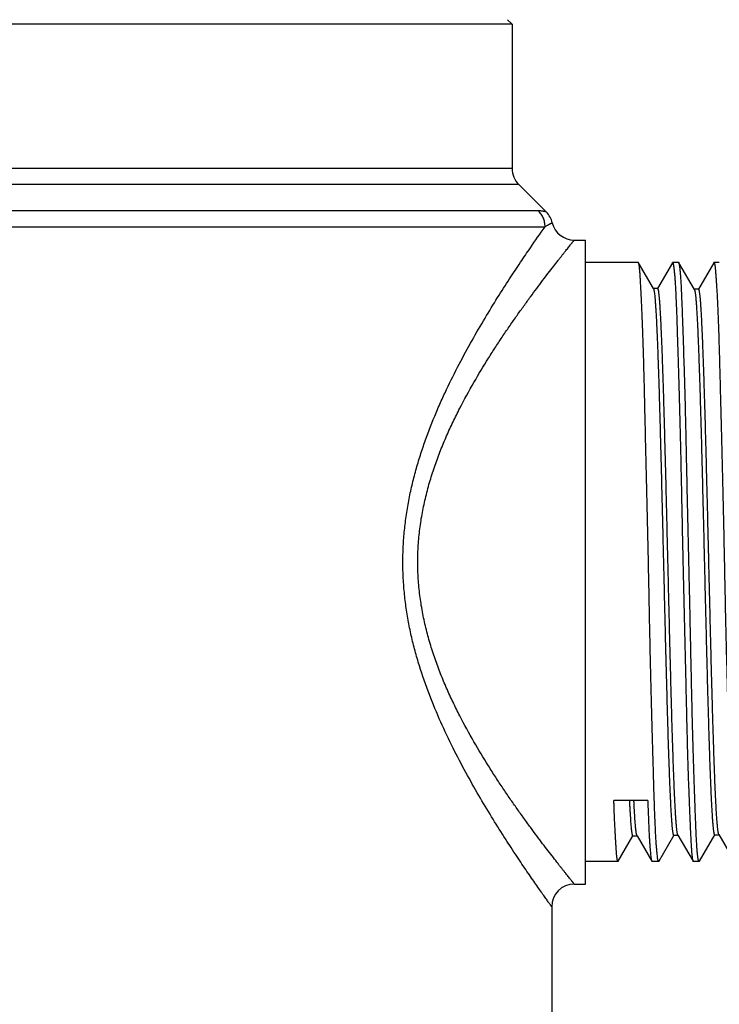
# Model space of a CAD drawing. Units: inches. Extents: x 0 to 11, y 0 to 8.5.
# Drawn here: x 7.3 to 7.9, y 3.1 to 4 of the extents above; entities that cross this region are included whole.
import ezdxf

# ---------------------------------------------------------------- set-up
doc = ezdxf.new("R2010")
doc.units = ezdxf.units.IN
doc.header["$LTSCALE"] = 0.605
doc.header["$MEASUREMENT"] = 0
doc.layers.get('0').update_dxf_attribs({"linetype": 'CONTINUOUS'})

msp = doc.modelspace()

# ---------------------------------------------------------------- linework, layer by layer
at = {"color": 7, "linetype": 'Continuous'}
for p, q in [((7.6998, 3.96792), (7.69586, 3.97185)), ((7.6998, 3.96792), (7.01082, 3.96792)), ((7.6998, 3.96792), (7.6998, 3.84221)), ((7.6998, 3.84221), (7.01082, 3.84221)), ((7.70556, 3.82829), (7.00505, 3.82829)), ((7.70556, 3.82829), (7.72958, 3.80427)), ((7.72277, 3.80537), (6.98214, 3.80537)), ((6.97637, 3.79145), (7.72844, 3.79145)), ((7.75393, 3.77992), (7.76377, 3.77992)), ((7.76377, 3.2189), (7.76377, 3.77992)), ((7.80972, 3.76024), (7.76377, 3.76024)), ((7.80995, 3.76004), (7.80972, 3.76024)), ((7.82291, 3.73758), (7.80994, 3.76004)), ((7.8394, 3.76008), (7.82654, 3.73783)), ((7.83939, 3.76008), (7.83956, 3.76024)), ((7.84497, 3.76024), (7.83956, 3.76024)), ((7.84516, 3.76004), (7.84497, 3.76024)), ((7.85855, 3.73681), (7.84511, 3.76004)), ((7.87545, 3.76005), (7.86215, 3.73706)), ((7.8754, 3.76005), (7.87557, 3.76024)), ((7.88025, 3.76024), (7.87557, 3.76024)), ((7.82662, 3.73778), (7.8228, 3.73778)), ((7.82291, 3.73758), (7.82301, 3.73738)), ((7.86224, 3.73701), (7.85843, 3.73701)), ((7.85855, 3.73681), (7.85876, 3.73628)), ((7.81786, 3.29172), (7.78842, 3.29172)), ((7.79218, 3.23878), (7.80495, 3.26085)), ((7.80486, 3.2609), (7.80867, 3.2609)), ((7.80856, 3.2611), (7.82147, 3.23878)), ((7.82748, 3.23874), (7.84055, 3.26136)), ((7.84047, 3.26141), (7.84429, 3.26141)), ((7.84417, 3.26161), (7.844, 3.26202)), ((7.84417, 3.26161), (7.85735, 3.23881)), ((7.86285, 3.23877), (7.87621, 3.2619)), ((7.87613, 3.26195), (7.87995, 3.26195)), ((7.87983, 3.26215), (7.87962, 3.26269)), ((7.87983, 3.26215), (7.89336, 3.23875)), ((7.79206, 3.23859), (7.76377, 3.23859)), ((7.79224, 3.23878), (7.79206, 3.23859)), ((7.82142, 3.23878), (7.82159, 3.23859)), ((7.82735, 3.23859), (7.82159, 3.23859)), ((7.82751, 3.23874), (7.82735, 3.23859)), ((7.85733, 3.23881), (7.85756, 3.23859)), ((7.86263, 3.23859), (7.85756, 3.23859)), ((7.86285, 3.23877), (7.86263, 3.23859)), ((7.75393, 3.2189), (7.76377, 3.2189)), ((7.73424, 3.19922), (7.73424, 2.99744))]:
    msp.add_line(p, q, dxfattribs=at)
for centre, start, end in [((7.71948, 3.84221), 180, 225), ((7.71566, 3.79035), 13.59884, 44.99962), ((7.75393, 3.79961), 193.61339, 269.98259), ((7.75394, 3.19921), 90.02789, 179.97586)]:
    msp.add_arc(centre, 0.01969, start, end, dxfattribs=at)
for points, knots in [([(7.72958, 3.80427), (7.72958, 3.80427), (7.72958, 3.80427), (7.72958, 3.80427), (7.72957, 3.80427), (7.72956, 3.80428), (7.72955, 3.80428), (7.72953, 3.80429), (7.72951, 3.8043), (7.72948, 3.80431), (7.72944, 3.80432), (7.72937, 3.80434), (7.72928, 3.80437), (7.72918, 3.8044), (7.72906, 3.80443), (7.72892, 3.80447), (7.72872, 3.80453), (7.72843, 3.80461), (7.72804, 3.80471), (7.7276, 3.80482), (7.72711, 3.80492), (7.72659, 3.80502), (7.72603, 3.80512), (7.72521, 3.80524), (7.72412, 3.80534), (7.72323, 3.80537), (7.72277, 3.80537)], [0, 0, 0, 0, 0.000368, 0.000787, 0.001363, 0.002982, 0.005219, 0.008069, 0.011528, 0.015591, 0.020253, 0.031353, 0.04479, 0.060524, 0.078506, 0.098668, 0.120938, 0.17152, 0.22969, 0.294889, 0.366502, 0.443903, 0.526487, 0.613679, 0.800067, 1, 1, 1, 1]), ([(7.72844, 3.79145), (7.72844, 3.79274), (7.72819, 3.79532), (7.72708, 3.79903), (7.72528, 3.80246), (7.72366, 3.80446), (7.72277, 3.80537)], [0, 0, 0, 0, 0.250654, 0.501014, 0.750847, 1, 1, 1, 1]), ([(7.73424, 3.19922), (7.73424, 3.19922), (7.73424, 3.19922), (7.73423, 3.19924), (7.73421, 3.19927), (7.73418, 3.19931), (7.73414, 3.19936), (7.73408, 3.19945), (7.73398, 3.19959), (7.73383, 3.1998), (7.73365, 3.20004), (7.73344, 3.20034), (7.7332, 3.20067), (7.73293, 3.20105), (7.7325, 3.20165), (7.73189, 3.20251), (7.73107, 3.20366), (7.73013, 3.20499), (7.72907, 3.20649), (7.72789, 3.20815), (7.7266, 3.20997), (7.72467, 3.21272), (7.722, 3.21653), (7.71852, 3.22155), (7.71467, 3.22714), (7.7105, 3.23326), (7.70603, 3.2399), (7.70131, 3.24701), (7.69635, 3.25458), (7.68934, 3.2655), (7.68021, 3.28011), (7.66908, 3.29881), (7.65781, 3.31892), (7.64669, 3.34038), (7.63604, 3.36313), (7.62621, 3.38716), (7.6191, 3.40808), (7.61426, 3.42541), (7.6111, 3.43873), (7.6085, 3.45229), (7.60652, 3.46603), (7.60541, 3.4776), (7.60487, 3.4869), (7.60464, 3.49389), (7.60459, 3.5009), (7.60472, 3.5079), (7.60503, 3.51489), (7.6055, 3.52186), (7.60615, 3.52881), (7.60724, 3.53802), (7.60901, 3.54943), (7.61173, 3.56294), (7.61499, 3.57621), (7.61874, 3.58922), (7.62427, 3.60607), (7.63054, 3.62243), (7.63736, 3.63829), (7.64433, 3.65347), (7.65339, 3.67161), (7.66464, 3.69226), (7.67585, 3.71152), (7.68677, 3.72931), (7.69713, 3.7455), (7.70667, 3.75993), (7.71697, 3.77509), (7.72413, 3.78536), (7.72844, 3.79145)], [0, 0, 0, 0, 0.000011, 0.000043, 0.000096, 0.000171, 0.000267, 0.000384, 0.000681, 0.001062, 0.001528, 0.002077, 0.00271, 0.003426, 0.004225, 0.00607, 0.00824, 0.010731, 0.013536, 0.016649, 0.020063, 0.023772, 0.032046, 0.041407, 0.051791, 0.063135, 0.075374, 0.088446, 0.102291, 0.116854, 0.147925, 0.181277, 0.216588, 0.253585, 0.292038, 0.331745, 0.372522, 0.393256, 0.414185, 0.435278, 0.456505, 0.477828, 0.488514, 0.49921, 0.50991, 0.520609, 0.531301, 0.541983, 0.552647, 0.56329, 0.584491, 0.605552, 0.626442, 0.647131, 0.667595, 0.707746, 0.727391, 0.746718, 0.784315, 0.82032, 0.85448, 0.886491, 0.915998, 0.942585, 0.965785, 1, 1, 1, 1]), ([(7.72844, 3.79146), (7.7289, 3.79176), (7.72956, 3.7922), (7.73044, 3.79275), (7.73104, 3.79311), (7.73161, 3.79343), (7.73213, 3.79372), (7.73262, 3.79397), (7.73306, 3.7942), (7.73345, 3.79439), (7.73379, 3.79455), (7.73405, 3.79466), (7.73423, 3.79474), (7.73435, 3.79479), (7.73445, 3.79484), (7.73454, 3.79488), (7.73462, 3.79491), (7.73467, 3.79493), (7.73471, 3.79495), (7.73473, 3.79496), (7.73475, 3.79496), (7.73477, 3.79497), (7.73478, 3.79497), (7.73479, 3.79498), (7.73479, 3.79498), (7.73479, 3.79498), (7.7348, 3.79498), (7.7348, 3.79498), (7.7348, 3.79498)], [0, 0, 0, 0, 0.226424, 0.329697, 0.426108, 0.515484, 0.597701, 0.672646, 0.740197, 0.800222, 0.852601, 0.897221, 0.916583, 0.93396, 0.949335, 0.962696, 0.974033, 0.983335, 0.987219, 0.990592, 0.99345, 0.995794, 0.997621, 0.998931, 0.999392, 0.999723, 0.999925, 1, 1, 1, 1]), ([(7.75393, 3.2189), (7.75393, 3.2189), (7.75393, 3.2189), (7.75392, 3.21891), (7.75392, 3.21891), (7.75391, 3.21892), (7.7539, 3.21894), (7.75388, 3.21896), (7.75385, 3.219), (7.75381, 3.21905), (7.75375, 3.21912), (7.75369, 3.21919), (7.75359, 3.21932), (7.75344, 3.2195), (7.75323, 3.21976), (7.75299, 3.22007), (7.75271, 3.22042), (7.75239, 3.22082), (7.75203, 3.22126), (7.75164, 3.22175), (7.75104, 3.2225), (7.75021, 3.22354), (7.7491, 3.22492), (7.74786, 3.22648), (7.74648, 3.22821), (7.74498, 3.23011), (7.74335, 3.23217), (7.74159, 3.2344), (7.73903, 3.23767), (7.73555, 3.24214), (7.73108, 3.24793), (7.72624, 3.25428), (7.72108, 3.26115), (7.71562, 3.26852), (7.70992, 3.27635), (7.70401, 3.28464), (7.69793, 3.29336), (7.69171, 3.3025), (7.68541, 3.31204), (7.67683, 3.32546), (7.66614, 3.34316), (7.65598, 3.36172), (7.64823, 3.37735), (7.64262, 3.38957), (7.63736, 3.40217), (7.63253, 3.41515), (7.62821, 3.4285), (7.6245, 3.44219), (7.62148, 3.45619), (7.61925, 3.47044), (7.61788, 3.48488), (7.61741, 3.49941), (7.61788, 3.51394), (7.61925, 3.52838), (7.62148, 3.54263), (7.6245, 3.55663), (7.62821, 3.57032), (7.63253, 3.58367), (7.63736, 3.59665), (7.64262, 3.60925), (7.64823, 3.62147), (7.65598, 3.63711), (7.66614, 3.65567), (7.67683, 3.67337), (7.68541, 3.68679), (7.69171, 3.69633), (7.69793, 3.70546), (7.70401, 3.71418), (7.70992, 3.72247), (7.71562, 3.73031), (7.72108, 3.73767), (7.72624, 3.74455), (7.73108, 3.75089), (7.73555, 3.75669), (7.73903, 3.76115), (7.74159, 3.76443), (7.74335, 3.76665), (7.74498, 3.76872), (7.74648, 3.77061), (7.74786, 3.77235), (7.7491, 3.7739), (7.75021, 3.77529), (7.75104, 3.77633), (7.75164, 3.77707), (7.75203, 3.77756), (7.75239, 3.77801), (7.75271, 3.7784), (7.75299, 3.77876), (7.75323, 3.77906), (7.75344, 3.77932), (7.75359, 3.77951), (7.75369, 3.77963), (7.75375, 3.77971), (7.75381, 3.77977), (7.75385, 3.77983), (7.75388, 3.77986), (7.7539, 3.77989), (7.75391, 3.7799), (7.75392, 3.77991), (7.75392, 3.77992), (7.75393, 3.77992), (7.75393, 3.77992), (7.75393, 3.77992)], [0, 0, 0, 0, 0.000003, 0.000012, 0.000027, 0.000048, 0.000075, 0.000108, 0.000192, 0.000299, 0.00043, 0.000585, 0.000763, 0.001191, 0.001714, 0.00233, 0.00304, 0.003843, 0.004739, 0.005728, 0.006808, 0.009239, 0.012028, 0.015166, 0.018647, 0.022463, 0.026604, 0.031063, 0.035829, 0.046249, 0.057786, 0.070367, 0.083915, 0.09836, 0.113634, 0.129673, 0.146419, 0.163818, 0.181819, 0.200378, 0.239005, 0.279413, 0.300212, 0.32137, 0.34286, 0.364658, 0.386735, 0.409059, 0.431595, 0.454298, 0.477119, 0.5, 0.522881, 0.545702, 0.568405, 0.590941, 0.613265, 0.635342, 0.65714, 0.67863, 0.699788, 0.720587, 0.760995, 0.799622, 0.818181, 0.836182, 0.853581, 0.870327, 0.886366, 0.90164, 0.916085, 0.929633, 0.942214, 0.953751, 0.964171, 0.968937, 0.973396, 0.977537, 0.981353, 0.984834, 0.987972, 0.990761, 0.993192, 0.994272, 0.995261, 0.996157, 0.99696, 0.99767, 0.998286, 0.998809, 0.999237, 0.999415, 0.99957, 0.999701, 0.999808, 0.999892, 0.999925, 0.999952, 0.999973, 0.999988, 0.999997, 1, 1, 1, 1]), ([(7.82735, 3.23859), (7.8273, 3.23858), (7.82724, 3.23864), (7.82718, 3.23871), (7.82713, 3.23878), (7.82707, 3.2389), (7.827, 3.23907), (7.82693, 3.23928), (7.82686, 3.23953), (7.82677, 3.23994), (7.82666, 3.24054), (7.82654, 3.24138), (7.8264, 3.24237), (7.8262, 3.24399), (7.82596, 3.24639), (7.82566, 3.24972), (7.82537, 3.25363), (7.82508, 3.25812), (7.82479, 3.26318), (7.82451, 3.26879), (7.82424, 3.27495), (7.82397, 3.28163), (7.82372, 3.28882), (7.82338, 3.29938), (7.82305, 3.31057), (7.82272, 3.32235), (7.82237, 3.33524), (7.82199, 3.34864), (7.8216, 3.36252), (7.8212, 3.37725), (7.82071, 3.39634), (7.82015, 3.41993), (7.81964, 3.44427), (7.81923, 3.46492), (7.8189, 3.48164), (7.81865, 3.49426), (7.81839, 3.50689), (7.81811, 3.5195), (7.81782, 3.53207), (7.81742, 3.54865), (7.81693, 3.56903), (7.81636, 3.59295), (7.81583, 3.61599), (7.81541, 3.63455), (7.81508, 3.64879), (7.81483, 3.65897), (7.81458, 3.66877), (7.81431, 3.67817), (7.81403, 3.68715), (7.81374, 3.69568), (7.81344, 3.70376), (7.81315, 3.71136), (7.81285, 3.71846), (7.81257, 3.72504), (7.81229, 3.7311), (7.81202, 3.73661), (7.81176, 3.74157), (7.81151, 3.74595), (7.81129, 3.74924), (7.81112, 3.75159), (7.811, 3.75312), (7.81088, 3.75451), (7.81075, 3.75575), (7.81063, 3.75683), (7.8105, 3.75777), (7.81037, 3.75855), (7.81025, 3.75911), (7.81015, 3.75948), (7.81009, 3.7597), (7.81002, 3.75988), (7.80997, 3.75999), (7.80995, 3.76004)], [0, 0, 0, 0, 0.000292, 0.000398, 0.00052, 0.00081, 0.001166, 0.00159, 0.002082, 0.002645, 0.003983, 0.005609, 0.007525, 0.009729, 0.014995, 0.021396, 0.028918, 0.037544, 0.047255, 0.058027, 0.069835, 0.082654, 0.096452, 0.111198, 0.143393, 0.160768, 0.178939, 0.217502, 0.237803, 0.25872, 0.302205, 0.347549, 0.394327, 0.4421, 0.466219, 0.490419, 0.514642, 0.538831, 0.56293, 0.586882, 0.63412, 0.680101, 0.724396, 0.766586, 0.786767, 0.806276, 0.825067, 0.843095, 0.86032, 0.876699, 0.892195, 0.906772, 0.920394, 0.933031, 0.944652, 0.95523, 0.964741, 0.973162, 0.980473, 0.983708, 0.98666, 0.989328, 0.991709, 0.993805, 0.995613, 0.997136, 0.998372, 0.998884, 0.999325, 0.999696, 1, 1, 1, 1]), ([(7.83956, 3.76024), (7.83958, 3.76024), (7.83962, 3.76023), (7.83966, 3.7602), (7.83971, 3.76015), (7.83977, 3.76006), (7.83984, 3.75992), (7.83991, 3.75975), (7.83998, 3.75954), (7.84005, 3.75929), (7.84015, 3.75888), (7.84027, 3.75828), (7.84041, 3.75744), (7.84055, 3.75645), (7.8407, 3.75531), (7.84085, 3.75402), (7.841, 3.75258), (7.84115, 3.75099), (7.84136, 3.74858), (7.84162, 3.7452), (7.84191, 3.74071), (7.84219, 3.73566), (7.84246, 3.73005), (7.84273, 3.7239), (7.84299, 3.71723), (7.84324, 3.71004), (7.84349, 3.70236), (7.84375, 3.69421), (7.844, 3.68559), (7.84428, 3.67654), (7.84456, 3.66708), (7.84486, 3.65722), (7.84527, 3.64336), (7.84578, 3.62522), (7.84635, 3.60262), (7.84689, 3.57905), (7.84731, 3.55891), (7.84765, 3.54247), (7.8479, 3.52997), (7.84816, 3.5174), (7.84843, 3.50479), (7.84872, 3.49217), (7.84912, 3.4754), (7.84962, 3.45462), (7.85021, 3.43006), (7.85077, 3.40614), (7.85129, 3.3831), (7.85171, 3.36455), (7.85205, 3.3503), (7.85231, 3.34012), (7.85259, 3.33032), (7.85288, 3.32092), (7.85318, 3.31193), (7.85357, 3.30085), (7.85397, 3.29039), (7.85437, 3.28058), (7.85465, 3.27398), (7.85492, 3.26791), (7.85519, 3.26239), (7.85544, 3.25742), (7.85569, 3.25302), (7.85591, 3.24971), (7.85609, 3.24735), (7.85621, 3.24581), (7.85634, 3.24441), (7.85647, 3.24316), (7.85661, 3.24207), (7.85675, 3.24112), (7.85689, 3.24032), (7.85702, 3.23976), (7.85712, 3.23938), (7.85719, 3.23916), (7.85726, 3.23897), (7.8573, 3.23886), (7.85733, 3.23881)], [0, 0, 0, 0, 0.00013, 0.000209, 0.0003, 0.000526, 0.000815, 0.001171, 0.001596, 0.00209, 0.002655, 0.003999, 0.005629, 0.007547, 0.009752, 0.012243, 0.015018, 0.018076, 0.021415, 0.028932, 0.03755, 0.047251, 0.058013, 0.06981, 0.082615, 0.0964, 0.111131, 0.126774, 0.143294, 0.160651, 0.178805, 0.197713, 0.21733, 0.258508, 0.301952, 0.347255, 0.393993, 0.417764, 0.441729, 0.46583, 0.490013, 0.51422, 0.538395, 0.586419, 0.633637, 0.679605, 0.723892, 0.766083, 0.786268, 0.805783, 0.824582, 0.842621, 0.859857, 0.876252, 0.90636, 0.920004, 0.932664, 0.944311, 0.954916, 0.964456, 0.972909, 0.980256, 0.983509, 0.986481, 0.989168, 0.99157, 0.993688, 0.99552, 0.997067, 0.99833, 0.998854, 0.999306, 0.999687, 1, 1, 1, 1]), ([(7.86263, 3.23859), (7.86261, 3.23859), (7.86257, 3.2386), (7.86252, 3.23863), (7.86247, 3.23868), (7.8624, 3.23876), (7.86233, 3.2389), (7.86225, 3.23907), (7.86218, 3.23929), (7.8621, 3.23953), (7.862, 3.23994), (7.86187, 3.24055), (7.86173, 3.24139), (7.86158, 3.24238), (7.86144, 3.24352), (7.86129, 3.24481), (7.86115, 3.24626), (7.86101, 3.24785), (7.86082, 3.25026), (7.86059, 3.25365), (7.86033, 3.25814), (7.86008, 3.2632), (7.85983, 3.26881), (7.85959, 3.27497), (7.85934, 3.28165), (7.85909, 3.28884), (7.85882, 3.29653), (7.85853, 3.3047), (7.85813, 3.31648), (7.85763, 3.33225), (7.85705, 3.35231), (7.85651, 3.37375), (7.856, 3.39637), (7.8556, 3.41587), (7.85527, 3.4319), (7.85501, 3.44417), (7.85474, 3.45658), (7.85446, 3.46909), (7.85416, 3.48166), (7.85377, 3.49849), (7.85328, 3.51948), (7.85272, 3.54448), (7.85219, 3.56905), (7.85177, 3.58916), (7.85144, 3.60487), (7.85119, 3.61629), (7.85094, 3.62744), (7.85058, 3.64169), (7.8501, 3.65861), (7.84951, 3.67776), (7.84894, 3.69524), (7.84847, 3.70868), (7.84812, 3.71847), (7.84787, 3.72506), (7.84762, 3.73111), (7.84737, 3.73662), (7.84713, 3.74157), (7.84687, 3.74596), (7.8466, 3.74976), (7.84636, 3.75257), (7.84615, 3.75451), (7.84601, 3.75575), (7.84586, 3.75684), (7.84571, 3.75777), (7.84556, 3.75855), (7.84543, 3.75911), (7.84533, 3.75948), (7.84527, 3.7597), (7.84522, 3.75988), (7.84518, 3.75999), (7.84516, 3.76004)], [0, 0, 0, 0, 0.000144, 0.000228, 0.000323, 0.000556, 0.00085, 0.00121, 0.001638, 0.002136, 0.002703, 0.004051, 0.005685, 0.007605, 0.009812, 0.012304, 0.015081, 0.01814, 0.021482, 0.029004, 0.037629, 0.047338, 0.05811, 0.069919, 0.082739, 0.096538, 0.111286, 0.126948, 0.143486, 0.179035, 0.217598, 0.258814, 0.302296, 0.347638, 0.370873, 0.394413, 0.418201, 0.442182, 0.466299, 0.490496, 0.538904, 0.586949, 0.634181, 0.680156, 0.702537, 0.724444, 0.745824, 0.766628, 0.806313, 0.843127, 0.876725, 0.90679, 0.920408, 0.933039, 0.944656, 0.955229, 0.964736, 0.973155, 0.980467, 0.986657, 0.989328, 0.991712, 0.993812, 0.995626, 0.997155, 0.998396, 0.998907, 0.999344, 0.999707, 1, 1, 1, 1]), ([(7.87557, 3.76024), (7.8756, 3.76024), (7.87565, 3.76022), (7.87573, 3.76016), (7.87582, 3.76006), (7.8759, 3.75992), (7.87598, 3.75975), (7.87606, 3.75954), (7.87613, 3.75929), (7.87622, 3.75888), (7.87633, 3.75827), (7.87644, 3.75743), (7.87657, 3.75643), (7.87669, 3.75529), (7.87682, 3.75399), (7.87695, 3.75255), (7.87708, 3.75095), (7.87727, 3.74853), (7.87751, 3.74514), (7.8778, 3.74063), (7.8781, 3.73556), (7.87841, 3.72993), (7.87871, 3.72376), (7.87911, 3.71449), (7.8796, 3.70167), (7.88012, 3.68488), (7.88053, 3.66977), (7.88086, 3.65684), (7.88112, 3.64658), (7.88138, 3.63597), (7.88167, 3.62504), (7.88196, 3.61381), (7.88237, 3.59833), (7.88288, 3.57844), (7.88346, 3.55406), (7.88401, 3.52917), (7.88452, 3.50399), (7.88494, 3.48294), (7.88528, 3.46614), (7.88555, 3.45364), (7.88583, 3.44124), (7.88613, 3.42899), (7.88643, 3.4169), (7.88683, 3.40119), (7.88732, 3.38218), (7.88789, 3.36024), (7.88841, 3.3396), (7.88884, 3.32332), (7.88918, 3.31109), (7.88944, 3.30257), (7.88971, 3.29452), (7.89, 3.28694), (7.89029, 3.27987), (7.8906, 3.27331), (7.8909, 3.26729), (7.8912, 3.26181), (7.89149, 3.2569), (7.89177, 3.25255), (7.89201, 3.24929), (7.8922, 3.24698), (7.89233, 3.24547), (7.89246, 3.2441), (7.89259, 3.24289), (7.89271, 3.24182), (7.89284, 3.24091), (7.89296, 3.24015), (7.89307, 3.23962), (7.89316, 3.23927), (7.89322, 3.23906), (7.89328, 3.23889), (7.89333, 3.23879), (7.89335, 3.23875)], [0, 0, 0, 0, 0.000142, 0.00033, 0.000574, 0.000878, 0.001245, 0.001677, 0.002174, 0.002739, 0.004081, 0.005711, 0.00763, 0.009838, 0.012334, 0.015116, 0.018182, 0.021532, 0.029074, 0.037724, 0.047462, 0.058265, 0.070107, 0.08296, 0.111578, 0.143851, 0.179478, 0.198445, 0.218124, 0.238467, 0.259426, 0.280952, 0.302995, 0.348421, 0.395276, 0.443119, 0.491501, 0.539965, 0.564086, 0.588056, 0.61182, 0.635321, 0.658504, 0.681315, 0.725607, 0.767777, 0.80743, 0.844192, 0.86138, 0.877719, 0.893169, 0.907696, 0.921264, 0.933843, 0.945402, 0.955915, 0.965356, 0.973703, 0.980938, 0.984132, 0.987043, 0.989668, 0.992006, 0.994056, 0.995818, 0.997292, 0.998477, 0.998963, 0.999377, 0.999722, 1, 1, 1, 1]), ([(7.82301, 3.73738), (7.82304, 3.73732), (7.82309, 3.73718), (7.82318, 3.73686), (7.8233, 3.73637), (7.82343, 3.73568), (7.82357, 3.73485), (7.8237, 3.73387), (7.82389, 3.7323), (7.82413, 3.73), (7.8244, 3.72684), (7.82467, 3.72316), (7.82494, 3.71898), (7.82521, 3.71429), (7.82548, 3.70913), (7.82575, 3.70348), (7.82602, 3.69738), (7.82639, 3.68835), (7.82686, 3.67598), (7.8274, 3.65993), (7.82794, 3.64235), (7.82848, 3.62344), (7.82902, 3.6034), (7.82956, 3.58241), (7.83011, 3.56067), (7.83065, 3.53837), (7.83119, 3.5157), (7.83174, 3.49289), (7.83228, 3.47013), (7.83282, 3.44765), (7.83336, 3.42564), (7.83391, 3.40431), (7.83445, 3.38384), (7.83499, 3.36443), (7.83553, 3.3463), (7.83607, 3.32961), (7.83654, 3.31668), (7.83691, 3.30716), (7.83718, 3.30067), (7.83745, 3.29463), (7.83773, 3.28906), (7.838, 3.28396), (7.83827, 3.27935), (7.83854, 3.27524), (7.83877, 3.27213), (7.83896, 3.26991), (7.83909, 3.26845), (7.83923, 3.26712), (7.83937, 3.26592), (7.8395, 3.26487), (7.83964, 3.26396), (7.83977, 3.26319), (7.83989, 3.26264), (7.83998, 3.26227), (7.84005, 3.26204), (7.84012, 3.26185), (7.84019, 3.26169), (7.84025, 3.26157), (7.84032, 3.26148), (7.84039, 3.26142), (7.84044, 3.26141), (7.84047, 3.26141)], [0, 0, 0, 0, 0.000416, 0.000903, 0.002093, 0.003576, 0.005349, 0.007412, 0.009762, 0.01531, 0.021971, 0.029719, 0.03853, 0.04838, 0.059245, 0.071103, 0.083932, 0.097708, 0.128011, 0.161817, 0.198849, 0.238684, 0.280895, 0.325077, 0.370838, 0.417784, 0.465504, 0.513552, 0.561462, 0.608786, 0.655107, 0.700025, 0.743133, 0.784014, 0.822224, 0.857348, 0.889116, 0.903673, 0.917311, 0.930003, 0.941725, 0.95245, 0.962151, 0.970801, 0.978371, 0.981742, 0.984833, 0.98764, 0.990157, 0.992384, 0.994318, 0.995958, 0.997306, 0.997872, 0.998367, 0.998793, 0.99915, 0.999442, 0.999673, 0.999852, 1, 1, 1, 1]), ([(7.844, 3.26202), (7.84394, 3.26218), (7.84385, 3.26255), (7.84371, 3.26317), (7.84358, 3.26393), (7.84344, 3.26483), (7.84331, 3.26587), (7.84312, 3.26754), (7.84289, 3.26996), (7.84262, 3.27325), (7.84235, 3.27707), (7.84208, 3.28139), (7.84181, 3.2862), (7.84154, 3.2915), (7.84117, 3.29947), (7.8407, 3.31054), (7.84017, 3.3251), (7.83963, 3.34126), (7.83909, 3.35891), (7.83855, 3.37786), (7.83801, 3.39794), (7.83747, 3.41893), (7.83693, 3.44065), (7.83639, 3.4629), (7.83585, 3.48548), (7.83531, 3.5082), (7.83477, 3.53083), (7.83423, 3.55318), (7.83369, 3.57503), (7.83315, 3.5962), (7.83261, 3.6165), (7.83207, 3.63575), (7.83153, 3.65374), (7.83099, 3.67029), (7.83053, 3.68311), (7.83016, 3.69253), (7.82989, 3.69894), (7.82962, 3.70491), (7.82935, 3.71041), (7.82908, 3.71544), (7.82881, 3.71998), (7.82854, 3.72404), (7.82831, 3.7271), (7.82812, 3.7293), (7.82799, 3.73075), (7.82785, 3.73206), (7.82772, 3.73325), (7.82758, 3.7343), (7.82745, 3.73521), (7.82731, 3.73598), (7.8272, 3.73654), (7.8271, 3.73691), (7.82704, 3.73714), (7.82697, 3.73733), (7.8269, 3.73749), (7.82683, 3.73761), (7.82677, 3.7377), (7.8267, 3.73776), (7.82665, 3.73778), (7.82662, 3.73778)], [0, 0, 0, 0, 0.00105, 0.002385, 0.00401, 0.005925, 0.00813, 0.010625, 0.016467, 0.023424, 0.031465, 0.040564, 0.050692, 0.061823, 0.073931, 0.100973, 0.131615, 0.165647, 0.202831, 0.242794, 0.285094, 0.329312, 0.375047, 0.421901, 0.469469, 0.517324, 0.565005, 0.612061, 0.658079, 0.702665, 0.745432, 0.785988, 0.823921, 0.858798, 0.890285, 0.904692, 0.918176, 0.930715, 0.942287, 0.952869, 0.96244, 0.970976, 0.978452, 0.981786, 0.984845, 0.987628, 0.990132, 0.992352, 0.994287, 0.995934, 0.997292, 0.997862, 0.998361, 0.998789, 0.999149, 0.999442, 0.999673, 0.999853, 1, 1, 1, 1]), ([(7.85876, 3.73628), (7.85881, 3.73611), (7.85891, 3.73573), (7.85904, 3.73508), (7.85917, 3.7343), (7.85931, 3.73339), (7.85944, 3.73234), (7.85963, 3.73068), (7.85987, 3.72826), (7.86013, 3.72495), (7.8604, 3.72111), (7.86067, 3.71675), (7.86094, 3.71188), (7.86121, 3.70653), (7.86159, 3.69848), (7.86205, 3.68732), (7.86258, 3.67269), (7.86312, 3.65649), (7.86366, 3.63887), (7.8642, 3.61995), (7.86474, 3.5999), (7.86528, 3.57892), (7.86582, 3.55722), (7.86636, 3.53501), (7.8669, 3.51247), (7.86744, 3.48982), (7.86798, 3.46725), (7.86852, 3.44498), (7.86906, 3.42323), (7.8696, 3.40217), (7.87014, 3.382), (7.87068, 3.36289), (7.87122, 3.345), (7.87175, 3.32852), (7.87221, 3.31575), (7.87259, 3.30638), (7.87286, 3.30002), (7.87313, 3.29412), (7.8734, 3.2887), (7.87367, 3.28376), (7.87394, 3.27931), (7.87421, 3.27535), (7.87444, 3.27236), (7.87463, 3.27023), (7.87476, 3.26882), (7.8749, 3.26754), (7.87503, 3.26639), (7.87517, 3.26537), (7.8753, 3.26448), (7.87543, 3.26372), (7.87555, 3.26318), (7.87565, 3.26281), (7.87571, 3.26259), (7.87578, 3.2624), (7.87585, 3.26224), (7.87591, 3.26212), (7.87598, 3.26203), (7.87605, 3.26197), (7.8761, 3.26195), (7.87613, 3.26195)], [0, 0, 0, 0, 0.00111, 0.002495, 0.004157, 0.006098, 0.008319, 0.010823, 0.016681, 0.023674, 0.031793, 0.041007, 0.051278, 0.062569, 0.074845, 0.102219, 0.133132, 0.167329, 0.204551, 0.244523, 0.286902, 0.331238, 0.377082, 0.424013, 0.471616, 0.519477, 0.567164, 0.614213, 0.660173, 0.704641, 0.747247, 0.787633, 0.825437, 0.860285, 0.891782, 0.906152, 0.91956, 0.931989, 0.943423, 0.953847, 0.963246, 0.971605, 0.978911, 0.982164, 0.985147, 0.98786, 0.990301, 0.992466, 0.994356, 0.995969, 0.997303, 0.997867, 0.998361, 0.998787, 0.999145, 0.999439, 0.999672, 0.999852, 1, 1, 1, 1]), ([(7.87962, 3.26269), (7.87957, 3.26286), (7.87947, 3.26325), (7.87934, 3.2639), (7.8792, 3.26469), (7.87907, 3.26561), (7.87893, 3.26666), (7.87874, 3.26833), (7.87851, 3.27073), (7.87824, 3.274), (7.87798, 3.27778), (7.87771, 3.28205), (7.87744, 3.28681), (7.87717, 3.29206), (7.87679, 3.3), (7.87633, 3.31108), (7.87579, 3.32567), (7.87525, 3.34188), (7.87471, 3.35953), (7.87417, 3.37844), (7.87363, 3.39845), (7.87309, 3.41937), (7.87255, 3.44102), (7.87201, 3.46323), (7.87147, 3.48577), (7.87093, 3.50844), (7.87039, 3.53102), (7.86985, 3.55332), (7.86931, 3.57514), (7.86877, 3.59627), (7.86823, 3.61651), (7.86769, 3.63565), (7.86715, 3.65353), (7.86661, 3.66998), (7.86615, 3.68276), (7.86578, 3.69218), (7.86551, 3.6986), (7.86524, 3.70458), (7.86497, 3.7101), (7.8647, 3.71514), (7.86443, 3.71967), (7.86416, 3.7237), (7.86393, 3.72672), (7.86374, 3.72887), (7.86361, 3.73028), (7.86347, 3.73155), (7.86334, 3.73269), (7.8632, 3.7337), (7.86307, 3.73457), (7.86294, 3.7353), (7.86282, 3.73583), (7.86272, 3.73619), (7.86266, 3.7364), (7.86259, 3.73659), (7.86252, 3.73674), (7.86246, 3.73686), (7.86239, 3.73694), (7.86232, 3.737), (7.86227, 3.73701), (7.86224, 3.73701)], [0, 0, 0, 0, 0.001127, 0.002532, 0.004215, 0.006176, 0.008412, 0.010923, 0.01676, 0.023672, 0.031646, 0.040665, 0.050716, 0.061785, 0.073855, 0.100937, 0.131791, 0.166075, 0.203389, 0.243355, 0.285609, 0.329793, 0.375538, 0.422451, 0.470085, 0.517975, 0.565683, 0.612789, 0.658883, 0.703542, 0.746323, 0.786768, 0.824511, 0.859273, 0.890791, 0.905254, 0.91881, 0.931425, 0.943066, 0.953697, 0.963282, 0.971785, 0.979169, 0.982435, 0.985417, 0.988115, 0.99053, 0.992663, 0.994515, 0.996089, 0.997385, 0.997931, 0.998409, 0.99882, 0.999166, 0.99945, 0.999676, 0.999853, 1, 1, 1, 1]), ([(7.79206, 3.23859), (7.79204, 3.23859), (7.79199, 3.2386), (7.79192, 3.23864), (7.79185, 3.23871), (7.79177, 3.2388), (7.7917, 3.23893), (7.7916, 3.23914), (7.79149, 3.23947), (7.79139, 3.23996), (7.79129, 3.24055), (7.79119, 3.24125), (7.79109, 3.24205), (7.79098, 3.24296), (7.79088, 3.24398), (7.79078, 3.2451), (7.79064, 3.2468), (7.79046, 3.24919), (7.79025, 3.25236), (7.79003, 3.25594), (7.7898, 3.25992), (7.78956, 3.2643), (7.78937, 3.26819), (7.7892, 3.27149), (7.78907, 3.27411), (7.78894, 3.27682), (7.78882, 3.27963), (7.78871, 3.28252), (7.78862, 3.28551), (7.78853, 3.28858), (7.78846, 3.29066), (7.78842, 3.29171)], [0, 0, 0, 0, 0.001186, 0.002684, 0.004552, 0.006811, 0.009474, 0.012547, 0.019964, 0.02922, 0.04041, 0.053577, 0.068728, 0.085852, 0.104941, 0.125988, 0.148987, 0.200814, 0.26035, 0.327502, 0.402162, 0.484208, 0.573501, 0.62082, 0.669898, 0.720712, 0.773237, 0.827449, 0.883328, 0.940852, 1, 1, 1, 1]), ([(7.80194, 3.2917), (7.80199, 3.29047), (7.80211, 3.28808), (7.80229, 3.2846), (7.80248, 3.28136), (7.80271, 3.2775), (7.80295, 3.27396), (7.8032, 3.27075), (7.80339, 3.26869), (7.80357, 3.26688), (7.80375, 3.26532), (7.8039, 3.26416), (7.80403, 3.26336), (7.80412, 3.26285), (7.80421, 3.26239), (7.8043, 3.262), (7.80439, 3.26167), (7.80448, 3.2614), (7.80457, 3.26118), (7.80465, 3.26105), (7.80472, 3.26097), (7.80476, 3.26093), (7.80481, 3.2609), (7.80484, 3.2609), (7.80486, 3.2609)], [0, 0, 0, 0, 0.119117, 0.230949, 0.335484, 0.432602, 0.603802, 0.677761, 0.74398, 0.802463, 0.853221, 0.896274, 0.914921, 0.931655, 0.946485, 0.95942, 0.970476, 0.979677, 0.987068, 0.992732, 0.994975, 0.996877, 0.998514, 1, 1, 1, 1]), ([(7.80856, 3.2611), (7.80852, 3.26116), (7.80846, 3.26129), (7.80838, 3.26151), (7.8083, 3.26178), (7.80818, 3.26225), (7.80804, 3.26295), (7.80787, 3.26395), (7.80771, 3.26516), (7.80754, 3.26657), (7.80737, 3.26818), (7.80721, 3.26999), (7.80704, 3.27201), (7.80681, 3.27511), (7.80658, 3.27848), (7.80637, 3.28212), (7.8062, 3.28514), (7.80604, 3.28835), (7.80593, 3.29056), (7.80587, 3.2917)], [0, 0, 0, 0, 0.006166, 0.013848, 0.023092, 0.033926, 0.060419, 0.093407, 0.132932, 0.179021, 0.231691, 0.290948, 0.356795, 0.429249, 0.594009, 0.686102, 0.784459, 0.889075, 1, 1, 1, 1]), ([(7.81787, 3.29171), (7.8179, 3.29072), (7.81798, 3.28876), (7.81811, 3.28587), (7.81822, 3.2835), (7.8183, 3.28165), (7.81841, 3.27899), (7.81852, 3.27595), (7.81864, 3.27257), (7.81877, 3.2694), (7.81894, 3.26566), (7.81915, 3.26142), (7.81936, 3.25753), (7.81958, 3.25399), (7.81981, 3.25081), (7.82004, 3.248), (7.82028, 3.24555), (7.82049, 3.24374), (7.82065, 3.24248), (7.82077, 3.24167), (7.82088, 3.24096), (7.82101, 3.24034), (7.82113, 3.23981), (7.82123, 3.23944), (7.8213, 3.23918), (7.82134, 3.23903), (7.82138, 3.23889), (7.82141, 3.23881), (7.82142, 3.23878)], [0, 0, 0, 0, 0.056044, 0.110655, 0.163805, 0.189822, 0.215463, 0.314228, 0.361308, 0.406834, 0.493156, 0.573065, 0.64645, 0.71321, 0.773252, 0.826493, 0.872862, 0.912293, 0.92939, 0.944741, 0.95835, 0.970228, 0.98036, 0.988717, 0.992218, 0.99526, 0.99785, 1, 1, 1, 1])]:
    msp.add_open_spline(points, degree=3, knots=knots, dxfattribs=at)

doc.saveas('drawing.dxf')
